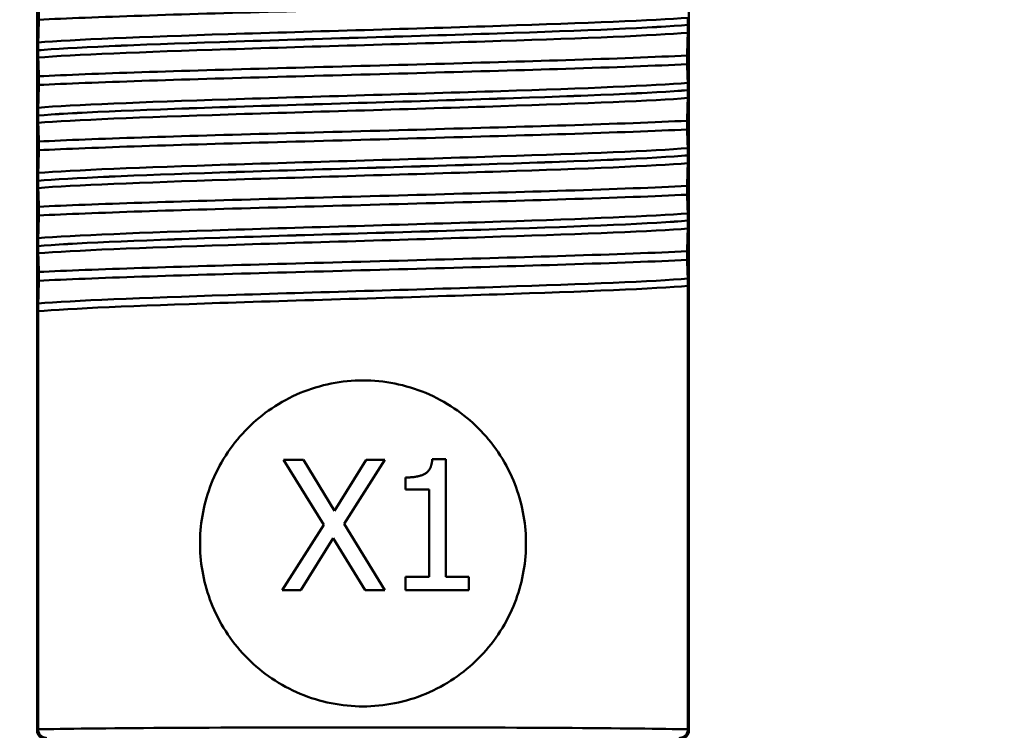
# Model space of a CAD drawing. Units: millimetres. Extents: x 0 to 2100, y 0 to 2970.
# Drawn here: x 458 to 480, y 1633 to 1649 of the extents above; entities that cross this region are included whole.
import ezdxf

# ---------------------------------------------------------------- set-up
doc = ezdxf.new("R2010")
doc.units = ezdxf.units.MM
doc.header["$LTSCALE"] = 10
for name, color, linetype, lineweight in [('Dimensions(ISO)', 7, 'Continuous', 25), ('Visible Edges(ISO)', 7, 'Continuous', 50), ('Visible Tangent Edges(ISO)', 7, 'Continuous', 50)]:
    doc.layers.add(name, color=color, linetype=linetype, lineweight=lineweight)
doc.styles.add('Text__5.0mm', font='arial.ttf', dxfattribs={"width": 0.9})
doc.dimstyles.new('KS-Marketing', dxfattribs={"dimscale": 10, "dimtxt": 5, "dimasz": 3.5, "dimexe": 3.175, "dimexo": 0, "dimgap": 0.8, "dimtad": 1, "dimdec": 1, "dimrnd": 1e-08, "dimtxsty": 'Text__5.0mm', "dimcen": 0.09, "dimdle": 10, "dimclrd": 7, "dimclre": 7, "dimclrt": 7, "dimadec": 0, "dimazin": 2, "dimtfac": 0.7, "dimtdec": 4, "dimtmove": 0, "dimatfit": 3, "dimfxl": 1, "dimtolj": 1, "dimlwd": 25, "dimlwe": 25, "dimarcsym": 0})

# ---------------------------------------------------------------- blocks, each defined once
blk = doc.blocks.new('*D14')
at = {"layer": 'Defpoints', "color": 0, "linetype": 'Continuous', "transparency": 16777216}
for p in [(400.564, 2038.681), (400.564, 1720.539), (646.564, 1486.603)]:
    blk.add_point(p, dxfattribs=at)
at = {"layer": 'Dimensions(ISO)', "color": 7, "linetype": 'Continuous', "lineweight": 25, "transparency": 16777216}
for p, q in [((400.564, 1720.539), (400.564, 2070.431)), ((646.564, 1486.603), (646.564, 2070.431)), ((611.564, 2038.681), (435.564, 2038.681))]:
    blk.add_line(p, q, dxfattribs=at)
at = {"layer": 'Dimensions(ISO)', "color": 7, "linetype": 'Continuous', "transparency": 16777216}
for points in [[(435.564, 2044.515), (435.564, 2032.848), (400.564, 2038.681)], [(611.564, 2044.515), (611.564, 2032.848), (646.564, 2038.681)]]:
    blk.add_solid(points, dxfattribs=at)
at = {"layer": 'Dimensions(ISO)', "color": 7, "linetype": 'Continuous', "lineweight": 25, "transparency": 16777216, "insert": (475.484, 2072.21), "char_height": 50, "attachment_point": 4, "style": 'Text__5.0mm'}
blk.add_mtext('\\A1;246', dxfattribs=at)

msp = doc.modelspace()

# ---------------------------------------------------------------- linework, layer by layer
at = {"layer": 'Visible Edges(ISO)'}
for p, q in [((458.064, 1632.739), (458.064, 1690.539)), ((473.064, 1632.739), (473.064, 1690.539)), ((458.106, 1649.287), (458.106, 1649.087)), ((473.041, 1648.968), (473.041, 1648.969)), ((458.088, 1648.383), (458.088, 1648.382)), ((473.022, 1648.064), (473.022, 1648.264)), ((458.106, 1647.786), (458.106, 1647.586)), ((473.041, 1647.467), (473.041, 1647.468)), ((458.088, 1646.882), (458.088, 1646.881)), ((473.022, 1646.563), (473.022, 1646.763)), ((458.106, 1646.285), (458.106, 1646.085)), ((473.041, 1645.966), (473.041, 1645.967)), ((458.088, 1645.381), (458.088, 1645.38)), ((473.022, 1645.062), (473.022, 1645.262)), ((458.106, 1644.784), (458.106, 1644.584)), ((473.041, 1644.465), (473.041, 1644.466)), ((458.088, 1643.88), (458.088, 1643.879)), ((473.022, 1643.561), (473.022, 1643.761)), ((458.106, 1643.283), (458.106, 1643.083)), ((473.041, 1642.965), (473.041, 1632.763)), ((458.088, 1632.763), (458.088, 1642.379)), ((464.663, 1637.467), (463.737, 1638.965)), ((463.737, 1638.965), (464.194, 1638.965)), ((464.194, 1638.965), (464.908, 1637.791)), ((464.908, 1637.791), (465.638, 1638.965)), ((466.068, 1638.965), (465.13, 1637.487)), ((465.638, 1638.965), (466.068, 1638.965)), ((467.16, 1638.975), (467.471, 1638.975)), ((467.471, 1638.975), (467.471, 1636.271)), ((466.54, 1638.282), (466.54, 1638.556)), ((467.084, 1638.282), (466.54, 1638.282)), ((467.084, 1636.271), (467.084, 1638.282)), ((463.707, 1635.965), (464.663, 1637.467)), ((465.13, 1637.487), (466.068, 1635.965)), ((461.817, 1636.902), (461.817, 1637.177)), ((464.882, 1637.161), (464.138, 1635.965)), ((465.611, 1635.965), (464.882, 1637.161)), ((469.312, 1637.177), (469.312, 1636.902)), ((466.54, 1635.965), (466.54, 1636.271)), ((466.54, 1636.271), (467.084, 1636.271)), ((467.471, 1636.271), (468.003, 1636.271)), ((468.003, 1636.271), (468.003, 1635.965)), ((464.138, 1635.965), (463.707, 1635.965)), ((466.068, 1635.965), (465.611, 1635.965)), ((468.003, 1635.965), (466.54, 1635.965)), ((458.088, 1632.762), (458.088, 1632.763)), ((473.041, 1632.763), (473.041, 1632.762))]:
    msp.add_line(p, q, dxfattribs=at)
for centre, major_axis in [((458.264, 1632.739), (0.141, 0.141)), ((472.864, 1632.739), (-0.141, 0.141))]:
    msp.add_ellipse(centre, major_axis=major_axis, ratio=0.999924, start_param=2.356233, end_param=3.926953, dxfattribs=at)
for points, knots in [([(458.106, 1649.087), (459.345, 1649.149), (461.36, 1649.211), (463.595, 1649.273), (465.837, 1649.335), (468.273, 1649.397), (470.228, 1649.459), (471.348, 1649.494), (472.31, 1649.529), (473.022, 1649.565)], [72.827911, 72.827911, 72.827911, 72.827911, 73.603436, 73.603436, 73.603436, 74.381401, 74.381401, 74.381401, 74.826944, 74.826944, 74.826944, 74.826944]), ([(458.106, 1649.087), (458.104, 1648.997), (458.101, 1648.91), (458.096, 1648.732), (458.093, 1648.644), (458.09, 1648.564)], [-0.1904609, -0.1904609, -0.1904609, -0.1904609, -0.1036427, -0.1036427, 0, 0, 0, 0]), ([(473.041, 1648.969), (473.041, 1648.978), (473.041, 1648.987), (473.041, 1649.004), (473.041, 1649.013), (473.041, 1649.039), (473.04, 1649.055), (473.04, 1649.096), (473.039, 1649.119), (473.038, 1649.134)], [-0.0444678, -0.0444678, -0.0444678, -0.0444678, -0.04059224, -0.04059224, -0.03631795, -0.03631795, -0.02566869, -0.02566869, 0, 0, 0, 0]), ([(473.038, 1648.787), (473.039, 1648.808), (473.04, 1648.837), (473.04, 1648.883), (473.041, 1648.897), (473.041, 1648.922), (473.041, 1648.932), (473.041, 1648.951), (473.041, 1648.959), (473.041, 1648.968)], [-0.03115116, -0.03115116, -0.03115116, -0.03115116, -0.01238272, -0.01238272, -0.00612422, -0.00612422, -0.00265118, -0.00265118, 0, 0, 0, 0]), ([(473.022, 1648.264), (473.025, 1648.355), (473.027, 1648.441), (473.033, 1648.619), (473.035, 1648.708), (473.038, 1648.787)], [-0.1904609, -0.1904609, -0.1904609, -0.1904609, -0.1036427, -0.1036427, 0, 0, 0, 0]), ([(458.09, 1648.564), (458.089, 1648.545), (458.089, 1648.52), (458.088, 1648.478), (458.088, 1648.463), (458.088, 1648.436), (458.088, 1648.426), (458.088, 1648.409), (458.088, 1648.404), (458.088, 1648.396), (458.088, 1648.393), (458.088, 1648.389), (458.088, 1648.388), (458.088, 1648.386), (458.088, 1648.385), (458.088, 1648.384), (458.088, 1648.384), (458.088, 1648.384), (458.088, 1648.383), (458.088, 1648.383), (458.088, 1648.383), (458.088, 1648.383), (458.088, 1648.383), (458.088, 1648.383)], [-0.03211542, -0.03211542, -0.03211542, -0.03211542, -0.01436884, -0.01436884, -0.00705427, -0.00705427, -0.00325606, -0.00325606, -0.0015844, -0.0015844, -0.00078572, -0.00078572, -0.00039187, -0.00039187, -0.00019576, -0.00019576, -0.00009785, -0.00009785, -0.00004892, -0.00004892, -0.00002446, -0.00002446, 0, 0, 0, 0]), ([(458.088, 1648.382), (458.088, 1648.373), (458.088, 1648.364), (458.088, 1648.347), (458.088, 1648.338), (458.088, 1648.312), (458.088, 1648.296), (458.089, 1648.255), (458.089, 1648.232), (458.09, 1648.217)], [-0.0444678, -0.0444678, -0.0444678, -0.0444678, -0.04059224, -0.04059224, -0.03631795, -0.03631795, -0.02566869, -0.02566869, 0, 0, 0, 0]), ([(458.09, 1648.217), (458.093, 1648.156), (458.096, 1648.085), (458.101, 1647.938), (458.104, 1647.864), (458.106, 1647.786)], [-0.1881183, -0.1881183, -0.1881183, -0.1881183, -0.0857024, -0.0857024, 0, 0, 0, 0]), ([(458.106, 1647.786), (459.345, 1647.848), (461.36, 1647.91), (463.595, 1647.971), (465.837, 1648.033), (468.273, 1648.095), (470.228, 1648.157), (471.348, 1648.193), (472.31, 1648.228), (473.022, 1648.264)], [66.544726, 66.544726, 66.544726, 66.544726, 67.320251, 67.320251, 67.320251, 68.098215, 68.098215, 68.098215, 68.543758, 68.543758, 68.543758, 68.543758]), ([(458.106, 1647.586), (459.345, 1647.648), (461.36, 1647.71), (463.595, 1647.772), (465.837, 1647.834), (468.273, 1647.896), (470.228, 1647.958), (471.348, 1647.993), (472.31, 1648.028), (473.022, 1648.064)], [66.544726, 66.544726, 66.544726, 66.544726, 67.320251, 67.320251, 67.320251, 68.098215, 68.098215, 68.098215, 68.543758, 68.543758, 68.543758, 68.543758]), ([(473.038, 1647.633), (473.035, 1647.694), (473.033, 1647.765), (473.027, 1647.912), (473.025, 1647.986), (473.022, 1648.064)], [-0.1881183, -0.1881183, -0.1881183, -0.1881183, -0.0857024, -0.0857024, 0, 0, 0, 0]), ([(458.106, 1647.586), (458.104, 1647.496), (458.101, 1647.409), (458.096, 1647.231), (458.093, 1647.143), (458.09, 1647.063)], [-0.1904609, -0.1904609, -0.1904609, -0.1904609, -0.1036427, -0.1036427, 0, 0, 0, 0]), ([(473.041, 1647.468), (473.041, 1647.477), (473.041, 1647.486), (473.041, 1647.503), (473.041, 1647.512), (473.041, 1647.538), (473.04, 1647.554), (473.04, 1647.595), (473.039, 1647.618), (473.038, 1647.633)], [-0.0444678, -0.0444678, -0.0444678, -0.0444678, -0.04059224, -0.04059224, -0.03631795, -0.03631795, -0.02566869, -0.02566869, 0, 0, 0, 0]), ([(473.022, 1646.763), (473.025, 1646.854), (473.027, 1646.94), (473.033, 1647.118), (473.035, 1647.207), (473.038, 1647.286)], [-0.1904609, -0.1904609, -0.1904609, -0.1904609, -0.1036427, -0.1036427, 0, 0, 0, 0]), ([(473.038, 1647.286), (473.039, 1647.307), (473.04, 1647.336), (473.04, 1647.382), (473.041, 1647.396), (473.041, 1647.421), (473.041, 1647.431), (473.041, 1647.45), (473.041, 1647.458), (473.041, 1647.467)], [-0.03115116, -0.03115116, -0.03115116, -0.03115116, -0.01238272, -0.01238272, -0.00612422, -0.00612422, -0.00265118, -0.00265118, 0, 0, 0, 0]), ([(458.09, 1647.063), (458.09, 1647.051), (458.089, 1647.034), (458.088, 1646.998), (458.088, 1646.98), (458.088, 1646.949), (458.088, 1646.937), (458.088, 1646.917), (458.088, 1646.91), (458.088, 1646.899), (458.088, 1646.895), (458.088, 1646.89), (458.088, 1646.888), (458.088, 1646.885), (458.088, 1646.883), (458.088, 1646.882)], [-0.03518994, -0.03518994, -0.03518994, -0.03518994, -0.01911412, -0.01911412, -0.00913879, -0.00913879, -0.0044396, -0.0044396, -0.00210429, -0.00210429, -0.00099685, -0.00099685, -0.00041119, -0.00041119, 0, 0, 0, 0]), ([(458.088, 1646.881), (458.088, 1646.872), (458.088, 1646.863), (458.088, 1646.846), (458.088, 1646.837), (458.088, 1646.811), (458.088, 1646.795), (458.089, 1646.754), (458.089, 1646.731), (458.09, 1646.716)], [-0.0444678, -0.0444678, -0.0444678, -0.0444678, -0.04059224, -0.04059224, -0.03631795, -0.03631795, -0.02566869, -0.02566869, 0, 0, 0, 0]), ([(458.09, 1646.716), (458.093, 1646.655), (458.096, 1646.584), (458.101, 1646.437), (458.104, 1646.363), (458.106, 1646.285)], [-0.1881183, -0.1881183, -0.1881183, -0.1881183, -0.0857024, -0.0857024, 0, 0, 0, 0]), ([(458.106, 1646.285), (459.345, 1646.347), (461.36, 1646.409), (463.595, 1646.47), (465.837, 1646.532), (468.273, 1646.594), (470.228, 1646.656), (471.348, 1646.692), (472.31, 1646.727), (473.022, 1646.763)], [60.26154, 60.26154, 60.26154, 60.26154, 61.037066, 61.037066, 61.037066, 61.81503, 61.81503, 61.81503, 62.260573, 62.260573, 62.260573, 62.260573]), ([(458.106, 1646.085), (459.345, 1646.147), (461.36, 1646.209), (463.595, 1646.271), (465.837, 1646.333), (468.273, 1646.395), (470.228, 1646.457), (471.348, 1646.492), (472.31, 1646.527), (473.022, 1646.563)], [60.26154, 60.26154, 60.26154, 60.26154, 61.037066, 61.037066, 61.037066, 61.81503, 61.81503, 61.81503, 62.260573, 62.260573, 62.260573, 62.260573]), ([(473.038, 1646.132), (473.035, 1646.193), (473.033, 1646.264), (473.027, 1646.411), (473.025, 1646.485), (473.022, 1646.563)], [-0.1881183, -0.1881183, -0.1881183, -0.1881183, -0.0857024, -0.0857024, 0, 0, 0, 0]), ([(458.106, 1646.085), (458.104, 1645.995), (458.101, 1645.908), (458.096, 1645.73), (458.093, 1645.642), (458.09, 1645.562)], [-0.1904609, -0.1904609, -0.1904609, -0.1904609, -0.1036427, -0.1036427, 0, 0, 0, 0]), ([(473.041, 1645.967), (473.041, 1645.976), (473.041, 1645.985), (473.041, 1646.002), (473.041, 1646.011), (473.041, 1646.037), (473.04, 1646.053), (473.04, 1646.094), (473.039, 1646.117), (473.038, 1646.132)], [-0.0444678, -0.0444678, -0.0444678, -0.0444678, -0.04059224, -0.04059224, -0.03631795, -0.03631795, -0.02566869, -0.02566869, 0, 0, 0, 0]), ([(473.038, 1645.785), (473.039, 1645.806), (473.04, 1645.835), (473.04, 1645.881), (473.041, 1645.895), (473.041, 1645.92), (473.041, 1645.93), (473.041, 1645.949), (473.041, 1645.957), (473.041, 1645.966)], [-0.03115116, -0.03115116, -0.03115116, -0.03115116, -0.01238272, -0.01238272, -0.00612422, -0.00612422, -0.00265118, -0.00265118, 0, 0, 0, 0]), ([(473.022, 1645.262), (473.025, 1645.353), (473.027, 1645.439), (473.033, 1645.617), (473.035, 1645.706), (473.038, 1645.785)], [-0.1904609, -0.1904609, -0.1904609, -0.1904609, -0.1036427, -0.1036427, 0, 0, 0, 0]), ([(458.09, 1645.562), (458.09, 1645.551), (458.089, 1645.535), (458.088, 1645.499), (458.088, 1645.48), (458.088, 1645.45), (458.088, 1645.438), (458.088, 1645.418), (458.088, 1645.41), (458.088, 1645.398), (458.088, 1645.394), (458.088, 1645.387), (458.088, 1645.384), (458.088, 1645.381)], [-0.03004619, -0.03004619, -0.03004619, -0.03004619, -0.01888624, -0.01888624, -0.00958466, -0.00958466, -0.00468334, -0.00468334, -0.00214385, -0.00214385, -0.00087475, -0.00087475, 0, 0, 0, 0]), ([(458.088, 1645.38), (458.088, 1645.371), (458.088, 1645.362), (458.088, 1645.345), (458.088, 1645.336), (458.088, 1645.31), (458.088, 1645.294), (458.089, 1645.253), (458.089, 1645.23), (458.09, 1645.215)], [-0.0444678, -0.0444678, -0.0444678, -0.0444678, -0.04059224, -0.04059224, -0.03631795, -0.03631795, -0.02566869, -0.02566869, 0, 0, 0, 0]), ([(458.106, 1644.784), (459.345, 1644.846), (461.36, 1644.908), (463.595, 1644.969), (465.837, 1645.031), (468.273, 1645.093), (470.228, 1645.155), (471.348, 1645.191), (472.31, 1645.226), (473.022, 1645.262)], [53.978355, 53.978355, 53.978355, 53.978355, 54.75388, 54.75388, 54.75388, 55.531845, 55.531845, 55.531845, 55.977388, 55.977388, 55.977388, 55.977388]), ([(458.09, 1645.215), (458.093, 1645.154), (458.096, 1645.083), (458.101, 1644.936), (458.104, 1644.862), (458.106, 1644.784)], [-0.1881183, -0.1881183, -0.1881183, -0.1881183, -0.0857024, -0.0857024, 0, 0, 0, 0]), ([(458.106, 1644.584), (459.345, 1644.646), (461.36, 1644.708), (463.595, 1644.77), (465.837, 1644.832), (468.273, 1644.894), (470.228, 1644.956), (471.348, 1644.991), (472.31, 1645.026), (473.022, 1645.062)], [53.978355, 53.978355, 53.978355, 53.978355, 54.75388, 54.75388, 54.75388, 55.531845, 55.531845, 55.531845, 55.977388, 55.977388, 55.977388, 55.977388]), ([(473.038, 1644.631), (473.035, 1644.692), (473.033, 1644.763), (473.027, 1644.91), (473.025, 1644.984), (473.022, 1645.062)], [-0.1881183, -0.1881183, -0.1881183, -0.1881183, -0.0857024, -0.0857024, 0, 0, 0, 0]), ([(458.106, 1644.584), (458.104, 1644.494), (458.101, 1644.407), (458.096, 1644.229), (458.093, 1644.141), (458.09, 1644.061)], [-0.1904609, -0.1904609, -0.1904609, -0.1904609, -0.1036427, -0.1036427, 0, 0, 0, 0]), ([(473.041, 1644.466), (473.041, 1644.475), (473.041, 1644.484), (473.041, 1644.501), (473.041, 1644.51), (473.041, 1644.536), (473.04, 1644.552), (473.04, 1644.593), (473.039, 1644.616), (473.038, 1644.631)], [-0.0444678, -0.0444678, -0.0444678, -0.0444678, -0.04059224, -0.04059224, -0.03631795, -0.03631795, -0.02566869, -0.02566869, 0, 0, 0, 0]), ([(473.038, 1644.284), (473.039, 1644.305), (473.04, 1644.334), (473.04, 1644.38), (473.041, 1644.394), (473.041, 1644.419), (473.041, 1644.429), (473.041, 1644.448), (473.041, 1644.456), (473.041, 1644.465)], [-0.03115116, -0.03115116, -0.03115116, -0.03115116, -0.01238272, -0.01238272, -0.00612422, -0.00612422, -0.00265118, -0.00265118, 0, 0, 0, 0]), ([(473.022, 1643.761), (473.025, 1643.852), (473.027, 1643.938), (473.033, 1644.116), (473.035, 1644.205), (473.038, 1644.284)], [-0.1904609, -0.1904609, -0.1904609, -0.1904609, -0.1036427, -0.1036427, 0, 0, 0, 0]), ([(458.09, 1644.061), (458.089, 1644.043), (458.089, 1644.018), (458.088, 1643.977), (458.088, 1643.962), (458.088, 1643.934), (458.088, 1643.924), (458.088, 1643.906), (458.088, 1643.9), (458.088, 1643.889), (458.088, 1643.884), (458.088, 1643.88)], [-0.0322858, -0.0322858, -0.0322858, -0.0322858, -0.01477221, -0.01477221, -0.00724228, -0.00724228, -0.00334794, -0.00334794, -0.00134468, -0.00134468, 0, 0, 0, 0]), ([(458.088, 1643.879), (458.088, 1643.87), (458.088, 1643.861), (458.088, 1643.844), (458.088, 1643.835), (458.088, 1643.809), (458.088, 1643.793), (458.089, 1643.752), (458.089, 1643.729), (458.09, 1643.714)], [-0.0444678, -0.0444678, -0.0444678, -0.0444678, -0.04059224, -0.04059224, -0.03631795, -0.03631795, -0.02566869, -0.02566869, 0, 0, 0, 0]), ([(458.09, 1643.714), (458.093, 1643.653), (458.096, 1643.582), (458.101, 1643.435), (458.104, 1643.361), (458.106, 1643.283)], [-0.1881183, -0.1881183, -0.1881183, -0.1881183, -0.0857024, -0.0857024, 0, 0, 0, 0]), ([(458.106, 1643.283), (459.345, 1643.345), (461.36, 1643.407), (463.595, 1643.468), (465.837, 1643.53), (468.273, 1643.592), (470.228, 1643.654), (471.348, 1643.69), (472.31, 1643.725), (473.022, 1643.761)], [47.69517, 47.69517, 47.69517, 47.69517, 48.470695, 48.470695, 48.470695, 49.248659, 49.248659, 49.248659, 49.694202, 49.694202, 49.694202, 49.694202]), ([(458.106, 1643.083), (459.345, 1643.145), (461.36, 1643.207), (463.595, 1643.269), (465.837, 1643.331), (468.273, 1643.393), (470.228, 1643.455), (471.348, 1643.49), (472.31, 1643.525), (473.022, 1643.561)], [47.69517, 47.69517, 47.69517, 47.69517, 48.470695, 48.470695, 48.470695, 49.248659, 49.248659, 49.248659, 49.694202, 49.694202, 49.694202, 49.694202]), ([(473.038, 1643.13), (473.035, 1643.191), (473.033, 1643.262), (473.027, 1643.409), (473.025, 1643.483), (473.022, 1643.561)], [-0.1881183, -0.1881183, -0.1881183, -0.1881183, -0.0857024, -0.0857024, 0, 0, 0, 0]), ([(458.106, 1643.083), (458.104, 1642.993), (458.101, 1642.906), (458.096, 1642.728), (458.093, 1642.64), (458.09, 1642.56)], [-0.1904609, -0.1904609, -0.1904609, -0.1904609, -0.1036427, -0.1036427, 0, 0, 0, 0]), ([(473.041, 1642.965), (473.041, 1642.974), (473.041, 1642.983), (473.041, 1643), (473.041, 1643.009), (473.041, 1643.035), (473.04, 1643.051), (473.04, 1643.092), (473.039, 1643.115), (473.038, 1643.13)], [-0.0444678, -0.0444678, -0.0444678, -0.0444678, -0.04059224, -0.04059224, -0.03631795, -0.03631795, -0.02566869, -0.02566869, 0, 0, 0, 0]), ([(458.09, 1642.56), (458.089, 1642.541), (458.089, 1642.516), (458.088, 1642.474), (458.088, 1642.459), (458.088, 1642.432), (458.088, 1642.422), (458.088, 1642.405), (458.088, 1642.4), (458.088, 1642.392), (458.088, 1642.389), (458.088, 1642.385), (458.088, 1642.384), (458.088, 1642.382), (458.088, 1642.381), (458.088, 1642.38), (458.088, 1642.38), (458.088, 1642.38), (458.088, 1642.379), (458.088, 1642.379), (458.088, 1642.379), (458.088, 1642.379), (458.088, 1642.379), (458.088, 1642.379)], [-0.03211543, -0.03211543, -0.03211543, -0.03211543, -0.01436884, -0.01436884, -0.00705428, -0.00705428, -0.00325606, -0.00325606, -0.0015844, -0.0015844, -0.00078573, -0.00078573, -0.00039187, -0.00039187, -0.00019576, -0.00019576, -0.00009785, -0.00009785, -0.00004892, -0.00004892, -0.00002446, -0.00002446, 0, 0, 0, 0]), ([(461.817, 1637.177), (461.833, 1637.615), (461.93, 1638.068), (462.296, 1638.945), (462.583, 1639.362), (463.241, 1640.019), (463.658, 1640.307), (464.58, 1640.692), (465.085, 1640.789), (466.043, 1640.789), (466.549, 1640.692), (467.471, 1640.307), (467.887, 1640.019), (468.545, 1639.362), (468.832, 1638.945), (469.198, 1638.068), (469.296, 1637.615), (469.312, 1637.177)], [1.164032, 1.164032, 1.164032, 1.164032, 1.294293, 1.294293, 1.438238, 1.438238, 1.58188, 1.58188, 1.725522, 1.725522, 1.869165, 1.869165, 2.012807, 2.012807, 2.156752, 2.156752, 2.287013, 2.287013, 2.287013, 2.287013]), ([(469.312, 1636.902), (469.296, 1636.464), (469.198, 1636.01), (468.832, 1635.133), (468.545, 1634.717), (467.887, 1634.059), (467.471, 1633.772), (466.549, 1633.387), (466.043, 1633.289), (465.085, 1633.289), (464.58, 1633.387), (463.658, 1633.772), (463.241, 1634.059), (462.583, 1634.717), (462.296, 1635.133), (461.93, 1636.01), (461.833, 1636.464), (461.817, 1636.902)], [0.013684, 0.013684, 0.013684, 0.013684, 0.143945, 0.143945, 0.28789, 0.28789, 0.431532, 0.431532, 0.575174, 0.575174, 0.718816, 0.718816, 0.862458, 0.862458, 1.006403, 1.006403, 1.136664, 1.136664, 1.136664, 1.136664]), ([(458.287, 1632.562), (458.287, 1632.562), (458.286, 1632.562), (458.259, 1632.563), (458.232, 1632.568), (458.184, 1632.589), (458.162, 1632.604), (458.126, 1632.641), (458.112, 1632.663), (458.093, 1632.711), (458.088, 1632.736), (458.088, 1632.762)], [-0.03167383, -0.03167383, -0.03167383, -0.03167383, -0.03152626, -0.03152626, -0.02335987, -0.02335987, -0.01547845, -0.01547845, -0.00771078, -0.00771078, 0, 0, 0, 0]), ([(473.041, 1632.762), (473.041, 1632.736), (473.036, 1632.711), (473.016, 1632.663), (473.002, 1632.641), (472.966, 1632.604), (472.944, 1632.589), (472.896, 1632.568), (472.869, 1632.563), (472.842, 1632.562), (472.842, 1632.562), (472.841, 1632.562)], [-0.03154517, -0.03154517, -0.03154517, -0.03154517, -0.02382977, -0.02382977, -0.01605744, -0.01605744, -0.00817129, -0.00817129, 0, 0, 0.00014766, 0.00014766, 0.00014766, 0.00014766])]:
    msp.add_open_spline(points, degree=3, knots=knots, dxfattribs=at)
msp.add_open_spline([(466.54, 1638.556), (466.848, 1638.556), (467.14, 1638.731), (467.16, 1638.975)], degree=2, dxfattribs=at)
at = {"layer": 'Visible Tangent Edges(ISO)'}
for p, q in [((458.088, 1632.763), (458.064, 1632.739)), ((473.064, 1632.739), (473.041, 1632.763))]:
    msp.add_line(p, q, dxfattribs=at)
msp.add_ellipse((465.564, 1632.739), major_axis=(-7.94, 0), ratio=0.008507, start_param=3.484899, end_param=5.939879, dxfattribs=at)
for points, knots in [([(458.09, 1648.564), (458.877, 1648.628), (460.489, 1648.691), (462.459, 1648.755), (464.443, 1648.818), (466.763, 1648.882), (468.739, 1648.946), (470.678, 1649.009), (472.261, 1649.072), (473.038, 1649.134)], [72.634057, 72.634057, 72.634057, 72.634057, 73.430908, 73.430908, 73.430908, 74.233355, 74.233355, 74.233355, 75.020798, 75.020798, 75.020798, 75.020798]), ([(458.088, 1648.383), (458.8, 1648.447), (460.345, 1648.51), (462.271, 1648.574), (464.264, 1648.64), (466.638, 1648.706), (468.655, 1648.772), (470.673, 1648.837), (472.304, 1648.903), (473.041, 1648.969)], [72.599937, 72.599937, 72.599937, 72.599937, 73.399704, 73.399704, 73.399704, 74.227311, 74.227311, 74.227311, 75.054917, 75.054917, 75.054917, 75.054917]), ([(458.088, 1648.382), (458.8, 1648.446), (460.345, 1648.509), (462.271, 1648.573), (464.264, 1648.639), (466.638, 1648.705), (468.655, 1648.771), (470.673, 1648.836), (472.304, 1648.902), (473.041, 1648.968)], [66.316752, 66.316752, 66.316752, 66.316752, 67.116519, 67.116519, 67.116519, 67.944125, 67.944125, 67.944125, 68.771732, 68.771732, 68.771732, 68.771732]), ([(458.09, 1648.217), (458.877, 1648.28), (460.489, 1648.344), (462.459, 1648.407), (464.443, 1648.471), (466.763, 1648.535), (468.739, 1648.599), (470.678, 1648.661), (472.261, 1648.724), (473.038, 1648.787)], [66.350871, 66.350871, 66.350871, 66.350871, 67.147723, 67.147723, 67.147723, 67.95017, 67.95017, 67.95017, 68.737613, 68.737613, 68.737613, 68.737613]), ([(458.09, 1647.063), (458.877, 1647.127), (460.489, 1647.19), (462.459, 1647.254), (464.443, 1647.317), (466.763, 1647.381), (468.739, 1647.445), (470.678, 1647.508), (472.261, 1647.571), (473.038, 1647.633)], [66.350871, 66.350871, 66.350871, 66.350871, 67.147723, 67.147723, 67.147723, 67.95017, 67.95017, 67.95017, 68.737613, 68.737613, 68.737613, 68.737613]), ([(458.088, 1646.882), (458.8, 1646.946), (460.345, 1647.009), (462.271, 1647.073), (464.264, 1647.139), (466.638, 1647.205), (468.655, 1647.271), (470.673, 1647.336), (472.304, 1647.402), (473.041, 1647.468)], [66.316752, 66.316752, 66.316752, 66.316752, 67.116519, 67.116519, 67.116519, 67.944125, 67.944125, 67.944125, 68.771732, 68.771732, 68.771732, 68.771732]), ([(458.088, 1646.881), (458.8, 1646.945), (460.345, 1647.008), (462.271, 1647.072), (464.264, 1647.138), (466.638, 1647.204), (468.655, 1647.27), (470.673, 1647.335), (472.304, 1647.401), (473.041, 1647.467)], [60.033567, 60.033567, 60.033567, 60.033567, 60.833333, 60.833333, 60.833333, 61.66094, 61.66094, 61.66094, 62.488547, 62.488547, 62.488547, 62.488547]), ([(458.09, 1646.716), (458.877, 1646.779), (460.489, 1646.843), (462.459, 1646.906), (464.443, 1646.97), (466.763, 1647.034), (468.739, 1647.098), (470.678, 1647.16), (472.261, 1647.223), (473.038, 1647.286)], [60.067686, 60.067686, 60.067686, 60.067686, 60.864538, 60.864538, 60.864538, 61.666985, 61.666985, 61.666985, 62.454428, 62.454428, 62.454428, 62.454428]), ([(458.088, 1645.381), (458.8, 1645.445), (460.345, 1645.508), (462.271, 1645.572), (464.264, 1645.638), (466.638, 1645.704), (468.655, 1645.77), (470.673, 1645.835), (472.304, 1645.901), (473.041, 1645.967)], [60.033567, 60.033567, 60.033567, 60.033567, 60.833333, 60.833333, 60.833333, 61.66094, 61.66094, 61.66094, 62.488547, 62.488547, 62.488547, 62.488547]), ([(458.088, 1645.38), (458.8, 1645.444), (460.345, 1645.507), (462.271, 1645.571), (464.264, 1645.637), (466.638, 1645.703), (468.655, 1645.769), (470.673, 1645.834), (472.304, 1645.9), (473.041, 1645.966)], [53.750381, 53.750381, 53.750381, 53.750381, 54.550148, 54.550148, 54.550148, 55.377755, 55.377755, 55.377755, 56.205361, 56.205361, 56.205361, 56.205361]), ([(458.09, 1645.562), (458.877, 1645.626), (460.489, 1645.689), (462.459, 1645.753), (464.443, 1645.816), (466.763, 1645.88), (468.739, 1645.944), (470.678, 1646.007), (472.261, 1646.07), (473.038, 1646.132)], [60.067686, 60.067686, 60.067686, 60.067686, 60.864538, 60.864538, 60.864538, 61.666985, 61.666985, 61.666985, 62.454428, 62.454428, 62.454428, 62.454428]), ([(458.09, 1645.215), (458.877, 1645.278), (460.489, 1645.342), (462.459, 1645.405), (464.443, 1645.469), (466.763, 1645.533), (468.739, 1645.597), (470.678, 1645.659), (472.261, 1645.722), (473.038, 1645.785)], [53.784501, 53.784501, 53.784501, 53.784501, 54.581352, 54.581352, 54.581352, 55.383799, 55.383799, 55.383799, 56.171242, 56.171242, 56.171242, 56.171242]), ([(458.09, 1644.061), (458.877, 1644.125), (460.489, 1644.188), (462.459, 1644.252), (464.443, 1644.315), (466.763, 1644.379), (468.739, 1644.443), (470.678, 1644.506), (472.261, 1644.569), (473.038, 1644.631)], [53.784501, 53.784501, 53.784501, 53.784501, 54.581352, 54.581352, 54.581352, 55.383799, 55.383799, 55.383799, 56.171242, 56.171242, 56.171242, 56.171242]), ([(458.088, 1643.88), (458.8, 1643.944), (460.345, 1644.007), (462.271, 1644.071), (464.264, 1644.137), (466.638, 1644.203), (468.655, 1644.269), (470.673, 1644.334), (472.304, 1644.4), (473.041, 1644.466)], [53.750381, 53.750381, 53.750381, 53.750381, 54.550148, 54.550148, 54.550148, 55.377755, 55.377755, 55.377755, 56.205361, 56.205361, 56.205361, 56.205361]), ([(458.088, 1643.879), (458.8, 1643.943), (460.345, 1644.006), (462.271, 1644.07), (464.264, 1644.136), (466.638, 1644.202), (468.655, 1644.268), (470.673, 1644.333), (472.304, 1644.399), (473.041, 1644.465)], [47.467196, 47.467196, 47.467196, 47.467196, 48.266963, 48.266963, 48.266963, 49.094569, 49.094569, 49.094569, 49.922176, 49.922176, 49.922176, 49.922176]), ([(458.09, 1643.714), (458.877, 1643.777), (460.489, 1643.841), (462.459, 1643.904), (464.443, 1643.968), (466.763, 1644.032), (468.739, 1644.096), (470.678, 1644.158), (472.261, 1644.221), (473.038, 1644.284)], [47.501315, 47.501315, 47.501315, 47.501315, 48.298167, 48.298167, 48.298167, 49.100614, 49.100614, 49.100614, 49.888057, 49.888057, 49.888057, 49.888057]), ([(458.09, 1642.56), (458.877, 1642.624), (460.489, 1642.687), (462.459, 1642.751), (464.443, 1642.814), (466.763, 1642.878), (468.739, 1642.942), (470.678, 1643.005), (472.261, 1643.068), (473.038, 1643.13)], [47.501315, 47.501315, 47.501315, 47.501315, 48.298167, 48.298167, 48.298167, 49.100614, 49.100614, 49.100614, 49.888057, 49.888057, 49.888057, 49.888057]), ([(458.088, 1642.379), (458.8, 1642.443), (460.345, 1642.506), (462.271, 1642.57), (464.264, 1642.636), (466.638, 1642.702), (468.655, 1642.768), (470.673, 1642.833), (472.304, 1642.899), (473.041, 1642.965)], [47.467196, 47.467196, 47.467196, 47.467196, 48.266963, 48.266963, 48.266963, 49.094569, 49.094569, 49.094569, 49.922176, 49.922176, 49.922176, 49.922176])]:
    msp.add_open_spline(points, degree=3, knots=knots, dxfattribs=at)

# ---------------------------------------------------------------- dimensions: what is measured, and where the dimension line sits
at = {"layer": 'Dimensions(ISO)', "color": 7, "linetype": 'Continuous', "lineweight": 25}
dim = msp.add_linear_dim(base=(400.564, 2038.681), p1=(646.564, 1486.603), p2=(400.564, 1720.539), dimstyle='KS-Marketing', override={"dimgap": 0.8, "dimdec": 1, "dimtol": 0, "dimlim": 0, "dimtp": 0, "dimtm": 0, "dimtdec": 4, "dimtofl": 0, "dimatfit": 1}, dxfattribs=at)
dim.commit()
dim.dimension.update_dxf_attribs({"geometry": '*D14', "text_midpoint": (525.564, 2038.681), "dimtype": 160})

doc.saveas('drawing.dxf')
